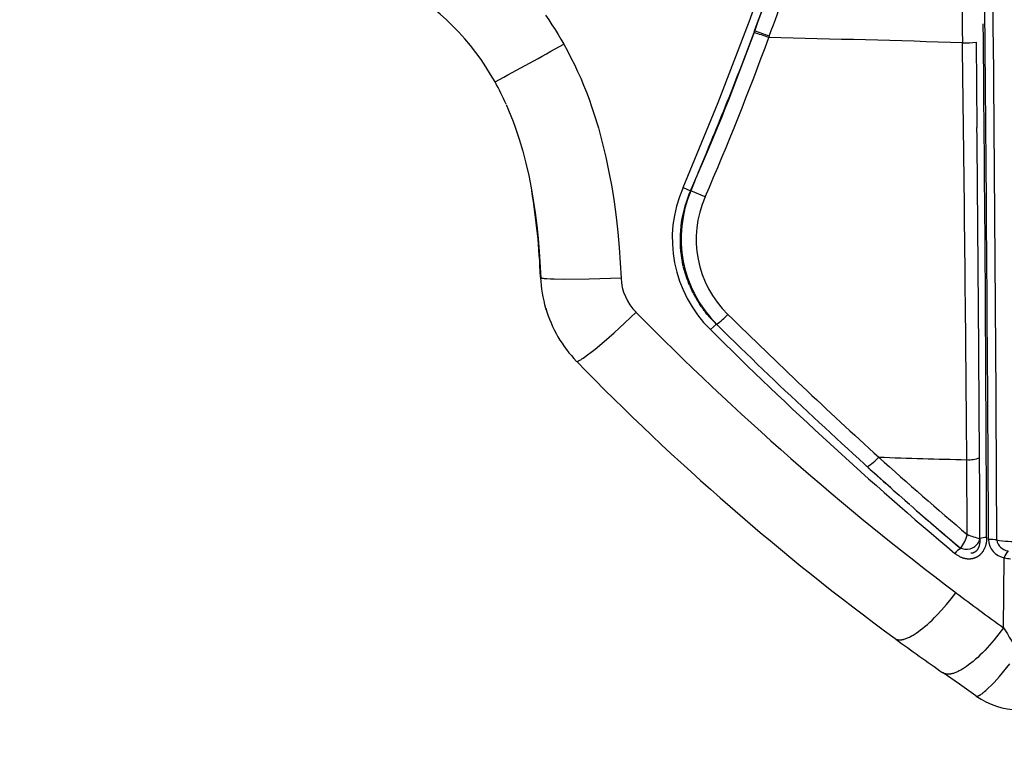
# Model space of a CAD drawing. Units: millimetres. Extents: x 129625 to 141952, y 5195 to 13405.
# Drawn here: x 134684 to 134838, y 8450 to 8564 of the extents above; entities that cross this region are included whole.
import ezdxf

# ---------------------------------------------------------------- set-up
doc = ezdxf.new("R2010")
doc.units = ezdxf.units.MM
for name, color, linetype in [('DEFAULT', 7, 'Continuous'), ('DiKom', 7, 'Continuous'), ('QITELE', 7, 'Continuous')]:
    doc.layers.add(name, color=color, linetype=linetype)

# ---------------------------------------------------------------- blocks, each defined once
blk = doc.blocks.new('RP-22105')
at = {"layer": 'DiKom'}
for p, q in [((147944.39, 8562.47), (147944.48, 8562.7)), ((147946.78, 8561.89), (147946.7, 8561.66)), ((147979.2, 8560.94), (147979.32, 8547.58)), ((147935.64, 8540.43), (147936.77, 8543.06)), ((147935.13, 8539.21), (147935.63, 8540.41)), ((147933.27, 8538.15), (147934.43, 8537.65)), ((147934.43, 8537.65), (147935.13, 8539.21)), ((147935.13, 8539.21), (147934.48, 8537.66)), ((147934.48, 8537.66), (147934.43, 8537.65)), ((147936.73, 8536.69), (147934.48, 8537.66)), ((147933.17, 8526.36), (147933.15, 8526.45)), ((147933.21, 8526.19), (147933.17, 8526.36)), ((147933.25, 8526), (147933.21, 8526.19)), ((147933.28, 8525.85), (147933.25, 8525.98)), ((147933.28, 8525.85), (147933.32, 8525.68)), ((147933.44, 8525.22), (147933.32, 8525.68)), ((147933.48, 8525.09), (147933.5, 8525.01)), ((147933.5, 8525.01), (147933.55, 8524.84)), ((147933.55, 8524.84), (147933.65, 8524.51)), ((147933.65, 8524.51), (147933.88, 8523.85)), ((147933.88, 8523.85), (147934, 8523.52)), ((147934, 8523.52), (147934.13, 8523.19)), ((147934.26, 8522.87), (147934.13, 8523.19)), ((147934.86, 8521.6), (147934.7, 8521.91)), ((147934.86, 8521.6), (147935.03, 8521.29)), ((147935.85, 8519.92), (147935.8, 8519.99)), ((147935.95, 8519.77), (147935.85, 8519.92)), ((147936.15, 8519.48), (147935.95, 8519.77)), ((147936.15, 8519.48), (147936.36, 8519.19)), ((147911.79, 8519.02), (147911.76, 8519.12)), ((147936.41, 8519.12), (147936.36, 8519.19)), ((147936.46, 8519.04), (147936.41, 8519.12)), ((147936.57, 8518.9), (147936.46, 8519.04)), ((147936.57, 8518.9), (147936.79, 8518.62)), ((147937.01, 8518.34), (147936.79, 8518.62)), ((147937.01, 8518.33), (147937.48, 8517.79)), ((147937.48, 8517.78), (147937.97, 8517.25)), ((147937.55, 8515.92), (147938.48, 8516.73)), ((147937.97, 8517.25), (147938.23, 8516.99)), ((147938.23, 8516.99), (147938.36, 8516.86)), ((147938.36, 8516.86), (147938.49, 8516.73)), ((147938.48, 8516.73), (147938.52, 8516.73)), ((147938.52, 8516.73), (147939.95, 8515.3)), ((147939.68, 8515.57), (147939.67, 8515.58)), ((147940.85, 8514.43), (147940.85, 8514.41)), ((147977.81, 8483.8), (147977.74, 8495.51)), ((147979.75, 8490.83), (147979.73, 8495.82)), ((147962.21, 8494.29), (147962.25, 8494.27)), ((147964.62, 8492.14), (147962.25, 8494.26)), ((147964.62, 8492.14), (147965.05, 8491.76)), ((147964.62, 8492.14), (147964.64, 8492.13)), ((147965.82, 8491.08), (147964.64, 8492.13)), ((147979.79, 8483.17), (147979.75, 8490.83)), ((147968.82, 8488.44), (147968.02, 8489.14)), ((147977.78, 8483.63), (147977.79, 8483.67)), ((147977.79, 8483.67), (147977.8, 8483.68)), ((147977.8, 8483.72), (147977.81, 8483.76)), ((147977.8, 8483.68), (147977.8, 8483.72)), ((147977.85, 8483.78), (147977.88, 8483.76)), ((147977.88, 8483.76), (147977.92, 8483.74)), ((147977.92, 8483.74), (147977.96, 8483.72)), ((147977.96, 8483.72), (147977.97, 8483.73)), ((147977.97, 8483.72), (147978.12, 8483.65)), ((147978.12, 8483.65), (147978.13, 8483.66)), ((147979.73, 8482.95), (147979.76, 8483.06)), ((147979.76, 8483.06), (147979.73, 8482.96)), ((147979.78, 8483.17), (147979.76, 8483.06)), ((147976.77, 8481.68), (147976.88, 8481.63)), ((147976.89, 8481.64), (147976.78, 8481.68)), ((147976.88, 8481.63), (147976.89, 8481.64)), ((147976.88, 8481.63), (147976.99, 8481.59)), ((147977, 8481.6), (147976.89, 8481.64)), ((147976.99, 8481.59), (147977, 8481.6)), ((147983.49, 8469.17), (147983.61, 8480.13)), ((147976.57, 8460.33), (147974.05, 8462.09)), ((147979.15, 8458.51), (147976.57, 8460.33))]:
    blk.add_line(p, q, dxfattribs=at)
for points in [[(147911.72, 8565.15), (147912.23, 8564.42), (147912.72, 8563.68), (147913.21, 8562.93), (147913.67, 8562.17), (147914.13, 8561.4), (147914.56, 8560.62)], [(147933.27, 8538.15), (147938.79, 8551.47), (147943.77, 8564.56), (147947.68, 8575.85), (147949.48, 8581.55), (147951.16, 8587.28)], [(147914.56, 8560.62), (147915.14, 8559.57), (147915.7, 8558.51), (147916.23, 8557.44), (147916.74, 8556.37), (147917.22, 8555.28), (147917.68, 8554.19), (147918.12, 8553.09), (147918.53, 8551.99), (147918.93, 8550.87), (147919.3, 8549.75), (147919.99, 8547.5), (147920.61, 8545.21), (147921.16, 8542.91), (147921.65, 8540.59), (147922.08, 8538.25), (147922.45, 8535.9), (147922.77, 8533.53), (147923.03, 8531.16), (147923.25, 8528.77), (147923.42, 8526.38), (147923.54, 8523.98)], [(147905.54, 8551.2), (147905.93, 8550.31), (147906.29, 8549.42), (147906.64, 8548.51), (147906.97, 8547.6), (147907.58, 8545.76), (147908.13, 8543.88), (147908.63, 8541.98), (147909.07, 8540.07), (147909.45, 8538.14), (147909.79, 8536.2), (147910.08, 8534.22), (147910.33, 8532.22), (147910.54, 8530.18), (147910.71, 8528.12), (147910.95, 8524.03)], [(147923.54, 8523.98), (147918.57, 8523.81), (147914.57, 8523.76), (147913.04, 8523.78), (147912.47, 8523.8), (147911.9, 8523.84), (147911.72, 8523.85), (147911.55, 8523.87), (147911.38, 8523.89), (147911.29, 8523.9), (147911.21, 8523.92), (147911.16, 8523.93), (147911.13, 8523.93), (147911.11, 8523.94), (147911.08, 8523.95), (147911.07, 8523.95), (147911.06, 8523.95), (147911.05, 8523.96), (147911.04, 8523.96), (147911.02, 8523.97), (147911.01, 8523.97), (147911.01, 8523.97), (147911, 8523.98), (147910.99, 8523.98), (147910.99, 8523.98), (147910.99, 8523.98), (147910.98, 8523.99), (147910.98, 8523.99), (147910.98, 8523.99), (147910.97, 8523.99), (147910.97, 8523.99), (147910.97, 8524), (147910.97, 8524), (147910.96, 8524), (147910.96, 8524), (147910.96, 8524), (147910.96, 8524.01), (147910.96, 8524.01), (147910.96, 8524.01), (147910.95, 8524.01), (147910.95, 8524.01), (147910.95, 8524.01), (147910.95, 8524.01), (147910.95, 8524.01), (147910.95, 8524.02), (147910.95, 8524.02), (147910.95, 8524.02), (147910.95, 8524.02), (147910.95, 8524.02), (147910.95, 8524.02), (147910.95, 8524.02), (147910.95, 8524.02), (147910.95, 8524.02), (147910.95, 8524.02), (147910.95, 8524.02), (147910.95, 8524.02), (147910.95, 8524.03), (147910.95, 8524.03)], [(147916.67, 8510.9), (147916.68, 8510.91), (147916.68, 8510.91), (147916.69, 8510.91), (147916.7, 8510.91), (147916.72, 8510.92), (147916.73, 8510.92), (147916.75, 8510.93), (147916.77, 8510.94), (147916.79, 8510.95), (147916.82, 8510.95), (147916.84, 8510.97), (147916.87, 8510.98), (147916.93, 8511.01), (147917, 8511.05), (147917.07, 8511.09), (147917.23, 8511.18), (147917.41, 8511.3), (147917.6, 8511.43), (147917.82, 8511.58), (147918.31, 8511.94), (147918.86, 8512.36), (147919.48, 8512.85), (147920.89, 8514.02), (147922.47, 8515.41), (147924.16, 8516.95), (147925.9, 8518.61)], [(147980.83, 8483.3), (147980.83, 8483.17), (147980.83, 8483.04), (147980.82, 8482.92), (147980.81, 8482.79), (147980.8, 8482.66), (147980.78, 8482.53), (147980.76, 8482.41), (147980.73, 8482.28), (147980.7, 8482.17), (147980.67, 8482.06), (147980.64, 8481.95), (147980.6, 8481.84), (147980.56, 8481.73), (147980.52, 8481.63), (147980.49, 8481.57), (147980.47, 8481.52), (147980.44, 8481.47), (147980.42, 8481.42), (147980.36, 8481.32), (147980.31, 8481.23), (147980.28, 8481.18), (147980.25, 8481.14), (147980.22, 8481.09), (147980.19, 8481.05), (147980.15, 8481), (147980.12, 8480.96), (147980.09, 8480.91), (147980.05, 8480.87), (147980.02, 8480.83), (147979.98, 8480.79), (147979.94, 8480.75), (147979.9, 8480.71), (147979.87, 8480.67), (147979.83, 8480.63), (147979.79, 8480.59), (147979.75, 8480.56), (147979.7, 8480.52), (147979.66, 8480.49), (147979.62, 8480.45), (147979.58, 8480.42), (147979.53, 8480.39), (147979.49, 8480.36), (147979.44, 8480.33), (147979.4, 8480.3), (147979.35, 8480.27), (147979.3, 8480.25), (147979.26, 8480.22), (147979.21, 8480.2), (147979.16, 8480.17), (147979.11, 8480.15), (147979.06, 8480.13), (147979.01, 8480.11), (147978.96, 8480.09), (147978.91, 8480.07), (147978.86, 8480.06), (147978.81, 8480.04), (147978.76, 8480.03), (147978.7, 8480.02), (147978.65, 8480), (147978.6, 8479.99), (147978.55, 8479.98), (147978.49, 8479.98), (147978.44, 8479.97), (147978.39, 8479.96), (147978.33, 8479.96), (147978.28, 8479.95), (147978.22, 8479.95), (147978.17, 8479.95), (147978.12, 8479.94), (147978.06, 8479.94), (147978.01, 8479.94), (147977.95, 8479.95), (147977.9, 8479.95), (147977.85, 8479.95), (147977.79, 8479.96), (147977.74, 8479.96), (147977.68, 8479.97), (147977.63, 8479.98), (147977.58, 8479.99), (147977.53, 8480), (147977.47, 8480.01), (147977.41, 8480.02), (147977.35, 8480.03), (147977.29, 8480.05), (147977.24, 8480.07), (147977.18, 8480.08), (147977.12, 8480.1), (147977.07, 8480.12), (147977.01, 8480.14), (147976.96, 8480.16), (147976.85, 8480.21), (147976.74, 8480.26), (147976.63, 8480.31), (147976.53, 8480.37), (147976.42, 8480.43), (147976.32, 8480.49), (147976.22, 8480.55), (147976.13, 8480.62), (147976.03, 8480.69), (147975.94, 8480.76), (147975.84, 8480.84)], [(147979.79, 8483.17), (147979.79, 8483.08), (147979.79, 8482.99), (147979.79, 8482.9), (147979.79, 8482.81), (147979.78, 8482.72), (147979.78, 8482.63), (147979.77, 8482.55), (147979.76, 8482.46), (147979.74, 8482.38), (147979.73, 8482.29), (147979.71, 8482.21), (147979.69, 8482.13), (147979.67, 8482.05), (147979.65, 8481.98), (147979.63, 8481.9), (147979.6, 8481.83), (147979.57, 8481.76), (147979.54, 8481.69), (147979.52, 8481.65), (147979.51, 8481.62), (147979.49, 8481.59), (147979.47, 8481.56), (147979.46, 8481.52), (147979.44, 8481.49), (147979.42, 8481.46), (147979.4, 8481.43), (147979.38, 8481.4), (147979.36, 8481.37), (147979.34, 8481.35), (147979.32, 8481.32), (147979.3, 8481.29), (147979.28, 8481.27), (147979.25, 8481.24), (147979.23, 8481.22), (147979.21, 8481.19), (147979.18, 8481.17), (147979.16, 8481.15), (147979.14, 8481.13), (147979.11, 8481.11), (147979.09, 8481.09), (147979.06, 8481.07), (147979.03, 8481.05), (147979.01, 8481.03), (147978.98, 8481.01), (147978.95, 8481), (147978.92, 8480.98), (147978.89, 8480.97), (147978.86, 8480.95), (147978.83, 8480.94), (147978.79, 8480.92), (147978.76, 8480.91), (147978.72, 8480.9), (147978.69, 8480.89), (147978.65, 8480.88), (147978.62, 8480.88), (147978.58, 8480.87), (147978.55, 8480.86), (147978.51, 8480.86), (147978.47, 8480.86), (147978.44, 8480.85), (147978.4, 8480.85), (147978.36, 8480.85)], [(147966.5, 8467.48), (147966.52, 8467.47), (147966.54, 8467.45), (147966.57, 8467.43), (147966.6, 8467.42), (147966.62, 8467.4), (147966.65, 8467.39), (147966.67, 8467.38), (147966.7, 8467.37), (147966.73, 8467.36), (147966.76, 8467.34), (147966.79, 8467.33), (147966.82, 8467.33), (147966.85, 8467.32), (147966.88, 8467.31), (147966.91, 8467.3), (147966.94, 8467.3), (147966.96, 8467.29), (147966.98, 8467.29), (147967.03, 8467.28), (147967.08, 8467.28), (147967.13, 8467.27), (147967.18, 8467.27), (147967.23, 8467.27), (147967.29, 8467.27), (147967.34, 8467.28), (147967.4, 8467.28), (147967.45, 8467.29), (147967.51, 8467.29), (147967.56, 8467.3), (147967.62, 8467.31), (147967.68, 8467.32), (147967.74, 8467.34), (147967.8, 8467.35), (147967.87, 8467.37), (147967.93, 8467.38), (147968.06, 8467.42), (147968.19, 8467.47), (147968.32, 8467.52), (147968.46, 8467.58), (147968.6, 8467.64), (147968.74, 8467.71), (147968.89, 8467.78), (147969.04, 8467.86), (147969.19, 8467.95), (147969.34, 8468.04), (147969.5, 8468.14), (147969.82, 8468.35), (147970.15, 8468.58), (147970.49, 8468.83), (147970.84, 8469.1), (147971.19, 8469.4), (147971.55, 8469.71), (147971.92, 8470.04), (147972.29, 8470.39), (147972.66, 8470.76), (147973.04, 8471.14), (147973.79, 8471.94), (147974.55, 8472.8), (147975.3, 8473.71), (147976.04, 8474.66)], [(147983.49, 8469.17), (147982.77, 8468.21), (147982.04, 8467.3), (147981.29, 8466.44), (147980.92, 8466.02), (147980.55, 8465.63), (147980.17, 8465.25), (147979.8, 8464.88), (147979.44, 8464.54), (147979.07, 8464.21), (147978.71, 8463.9), (147978.36, 8463.61), (147978.01, 8463.34), (147977.67, 8463.1), (147977.38, 8462.89), (147977.08, 8462.71), (147976.94, 8462.62), (147976.8, 8462.54), (147976.66, 8462.47), (147976.53, 8462.4), (147976.39, 8462.33), (147976.26, 8462.27), (147976.13, 8462.21), (147976, 8462.16), (147975.87, 8462.11), (147975.75, 8462.07), (147975.63, 8462.03), (147975.51, 8461.99), (147975.39, 8461.97), (147975.34, 8461.95), (147975.28, 8461.94), (147975.22, 8461.93), (147975.17, 8461.92), (147975.11, 8461.91), (147975.06, 8461.91), (147975.01, 8461.9), (147974.96, 8461.9), (147974.9, 8461.9), (147974.85, 8461.89), (147974.8, 8461.89), (147974.75, 8461.9), (147974.7, 8461.9), (147974.66, 8461.9), (147974.61, 8461.91), (147974.56, 8461.91), (147974.52, 8461.92), (147974.47, 8461.93), (147974.43, 8461.94), (147974.38, 8461.95), (147974.34, 8461.96), (147974.3, 8461.97), (147974.26, 8461.99), (147974.22, 8462), (147974.18, 8462.02), (147974.16, 8462.03), (147974.14, 8462.04), (147974.12, 8462.05), (147974.1, 8462.06), (147974.08, 8462.07), (147974.07, 8462.08), (147974.05, 8462.09), (147974.03, 8462.1), (147974.01, 8462.11), (147973.99, 8462.13)], [(147979.16, 8458.51), (147979.16, 8458.5), (147979.16, 8458.5), (147979.17, 8458.5), (147979.17, 8458.5), (147979.17, 8458.5), (147979.18, 8458.49), (147979.18, 8458.49), (147979.19, 8458.49), (147979.19, 8458.49), (147979.19, 8458.49), (147979.2, 8458.48), (147979.2, 8458.48), (147979.21, 8458.48), (147979.21, 8458.48), (147979.22, 8458.48), (147979.22, 8458.48), (147979.23, 8458.47), (147979.24, 8458.47), (147979.25, 8458.47), (147979.26, 8458.47), (147979.26, 8458.47), (147979.27, 8458.46), (147979.28, 8458.46), (147979.29, 8458.46), (147979.3, 8458.46), (147979.32, 8458.46), (147979.33, 8458.46), (147979.34, 8458.46), (147979.35, 8458.46), (147979.37, 8458.47), (147979.38, 8458.47), (147979.39, 8458.47), (147979.4, 8458.47), (147979.41, 8458.47), (147979.43, 8458.48), (147979.44, 8458.48), (147979.46, 8458.49), (147979.49, 8458.49), (147979.52, 8458.5), (147979.55, 8458.52), (147979.59, 8458.53), (147979.62, 8458.54), (147979.65, 8458.56), (147979.68, 8458.57), (147979.71, 8458.59), (147979.75, 8458.6), (147979.81, 8458.64), (147979.87, 8458.68), (147979.93, 8458.71), (147979.99, 8458.75), (147980.08, 8458.82), (147980.17, 8458.89), (147980.26, 8458.96), (147980.35, 8459.03), (147980.53, 8459.17), (147980.7, 8459.32), (147980.93, 8459.53), (147981.16, 8459.74), (147981.59, 8460.17), (147982.02, 8460.61), (147982.44, 8461.06), (147982.84, 8461.52), (147984.48, 8463.51)]]:
    blk.add_lwpolyline(points, dxfattribs=at)
for centre, radius, start, end in [((120867.13, 8335.26), 27114.42, 0.312176, 0.721092), ((212039.05, 9423.4), 64067.8, 180.7130137, 180.7713981), ((132541.2, 8417.75), 15441.37, 0.241857, 0.657861), ((147523.16, 8715.93), 450.76, 340.0169, 341.9131), ((147868.82, 8535.19), 40.06, 29.1524, 60.6788), ((147590.52, 8690.77), 376.44, 336.8972, 340.8501), ((147514.67, 8719.72), 457.59, 339.932, 340.5412), ((147922.82, 8497.48), 68.73, 69.5962, 71.6321), ((136467.29, 8449.07), 11513.59, 0.170327, 0.571024), ((147435.94, 8751.7), 542.53, 337.0837, 339.5864), ((147502.22, 8724.61), 473.41, 336.6118, 339.8659), ((147922.33, 8496.15), 69.89, 69.5933, 71.5957), ((147872.7, 5201.09), 3361.38, 88.22079, 88.73855), ((146539.6, 11050.56), 2844.35, 298.66065, 298.90785), ((147977.51, 8575.09), 14.24, 268.2077, 276.805), ((136838.47, 8413.43), 11139.56, 0.422184, 0.75827), ((147864.36, 8532.98), 45.04, 23.8652, 28.8437), ((147109.37, 8885.45), 895.4, 337.38932, 338.15623), ((136333.36, 8431.55), 11646.54, 0.316176, 0.570781), ((147935.27, 8540.57), 0.397, 336.8192, 340.7739), ((147951.41, 8530.12), 19.84, 156.1182, 225.7114), ((147806.47, 8520.3), 104.52, 2.1015, 9.5589), ((147951.57, 8530.02), 18.77, 155.9985, 187.5115), ((147952, 8530.19), 19.04, 156.9101, 224.9656), ((147951.71, 8530.05), 16.39, 156.1152, 225.8827), ((147950.98, 8530), 18.18, 187.6887, 187.7575), ((147950.98, 8530), 18.17, 187.7575, 187.8262), ((147950.97, 8530), 18.17, 187.8262, 187.895), ((147950.97, 8530), 18.17, 187.895, 187.9638), ((147950.97, 8530), 18.17, 187.9638, 188.0325), ((147950.97, 8530), 18.17, 188.0325, 188.1013), ((147950.97, 8530), 18.16, 188.1013, 188.1701), ((147950.96, 8530), 18.16, 188.1701, 188.2389), ((147950.96, 8530), 18.16, 188.2389, 188.3077), ((147950.96, 8530), 18.16, 188.3077, 188.3765), ((147950.96, 8530), 18.16, 188.3765, 188.4453), ((147950.96, 8530), 18.15, 188.4453, 188.5141), ((147950.95, 8530), 18.15, 188.5141, 188.5829), ((147950.95, 8530), 18.15, 188.5829, 188.6517), ((147950.95, 8529.99), 18.15, 188.6518, 188.7206), ((147950.95, 8529.99), 18.15, 188.7206, 188.7894), ((147950.95, 8529.99), 18.14, 188.7894, 188.8583), ((147950.94, 8529.99), 18.14, 188.8583, 188.9271), ((147950.94, 8529.99), 18.14, 188.9271, 189.0648), ((147950.94, 8529.99), 18.13, 189.0648, 189.2026), ((147950.93, 8529.99), 18.13, 189.2026, 189.3404), ((147950.93, 8529.99), 18.13, 189.3404, 189.4782), ((147950.94, 8530), 18.13, 189.5026, 189.6348), ((147950.93, 8530), 18.13, 189.6403, 189.7726), ((147950.92, 8529.99), 18.12, 189.7539, 189.8917), ((147950.91, 8529.99), 18.11, 189.8917, 190.0296), ((147950.92, 8530), 18.12, 190.0537, 190.1861), ((147950.92, 8530), 18.12, 190.1915, 190.3239), ((147950.92, 8530), 18.12, 190.3293, 190.4618), ((147950.92, 8530), 18.11, 190.4672, 190.5997), ((147950.91, 8530), 18.11, 190.6051, 190.7376), ((147950.91, 8530), 18.11, 190.743, 190.8756), ((147950.89, 8529.98), 18.08, 190.8577, 190.9957), ((147950.89, 8529.98), 18.08, 190.9958, 191.1339), ((147950.89, 8529.98), 18.09, 191.1339, 191.2719), ((147950.95, 8530), 18.15, 192.7386, 192.8052), ((155713.55, 10791.89), 8125.51, 196.206012, 196.206771), ((147951.01, 8530.02), 18.21, 195.2793, 195.4165), ((147951.04, 8530.04), 18.24, 195.4632, 195.5961), ((147951.03, 8530.03), 18.23, 195.5702, 195.7038), ((147930.69, 8524.85), 19.77, 182.3904, 196.4749), ((147931.74, 8524.37), 8.21, 182.7214, 224.5655), ((147951.31, 8530.14), 18.53, 203.1069, 206.3637), ((147951.51, 8530.25), 18.76, 208.5323, 212.8576), ((147951.59, 8530.3), 18.86, 212.8635, 212.9973), ((147951.59, 8530.3), 18.85, 212.9897, 213.057), ((147951.59, 8530.3), 18.86, 213.0571, 213.1245), ((147931.07, 8524.91), 20.14, 196.3465, 224.028), ((148250.93, 8838.9), 456.33, 224.5794, 232.9587), ((147931.39, 8526.68), 12.24, 305.6177, 316.7199), ((148458.11, 9041.35), 736.01, 225.28942, 227.82166), ((148375.36, 8955.33), 620.29, 225.10461, 229.90272), ((148490.36, 9077.83), 787.01, 225.59632, 228.41732), ((148203.09, 8789.75), 399.79, 224.2257, 233.7161), ((147958.76, 8500.24), 6.73, 299.7224, 320.0841), ((148323.49, 8893.89), 536.35, 227.9016, 229.8711), ((147990.7, 9162.52), 667.13, 267.69937, 268.8863), ((147978.01, 8500.31), 4.8, 266.7396, 291.0025), ((148263.88, 8826.61), 448.8, 228.9077, 230.2278), ((148251.76, 8810.35), 428.58, 228.8891, 230.0887), ((147972.25, 8485.21), 5.74, 321.9832, 345.8251), ((147977.68, 8483.64), 2.17, 251.2535, 341.5038), ((147981.7, 8492.52), 9.55, 245.9702, 258.4387), ((147980.65, 8480.54), 2.76, 86.1202, 108.1602), ((147981.47, 8476.25), 6.75, 81.8039, 92.7168), ((147984.16, 8483.1), 3.02, 182.0722, 259.4043), ((147984.37, 8483.2), 1.96, 187.9328, 264.979), ((147985.58, 8503.22), 20.53, 261.1726, 271.2397), ((147977.97, 8479.2), 2.68, 116.1705, 142.4055), ((150465.55, 9183.46), 2585.84, 195.74746, 195.74887), ((147986.12, 8479.5), 2.59, 137.8508, 165.9711), ((147985.23, 8487.35), 7.39, 257.3018, 265.0821), ((148237.59, 8822.03), 434.83, 233.0225, 234.2423), ((148293.55, 8655.83), 361.9, 211.0485, 211.7706), ((148183.53, 8763.36), 366.95, 233.7581, 235.178), ((147986.09, 8468.3), 12, 234.9936, 302.0193)]:
    blk.add_arc(centre, radius, start, end, dxfattribs=at)

msp = doc.modelspace()

# ---------------------------------------------------------------- linework, layer by layer
at = {"layer": 'QITELE', "color": 60, "lineweight": 211, "true_color": 0xaff425}
msp.add_lwpolyline([(137405.65, 6956.3, 0.414214), (138905.65, 8456.3), (138905.65, 9389.22, 0.414214), (137405.65, 10889.22), (134691.49, 10889.22, 0.414214), (133191.49, 9389.22), (133191.49, 8456.3, 0.414214), (134691.49, 6956.3)], format="xyb", close=True, dxfattribs=at)

# ---------------------------------------------------------------- block references
at = {"layer": 'DEFAULT'}
msp.add_blockref('RP-22105', (-13145.33, 0), dxfattribs=at)

doc.saveas('drawing.dxf')
